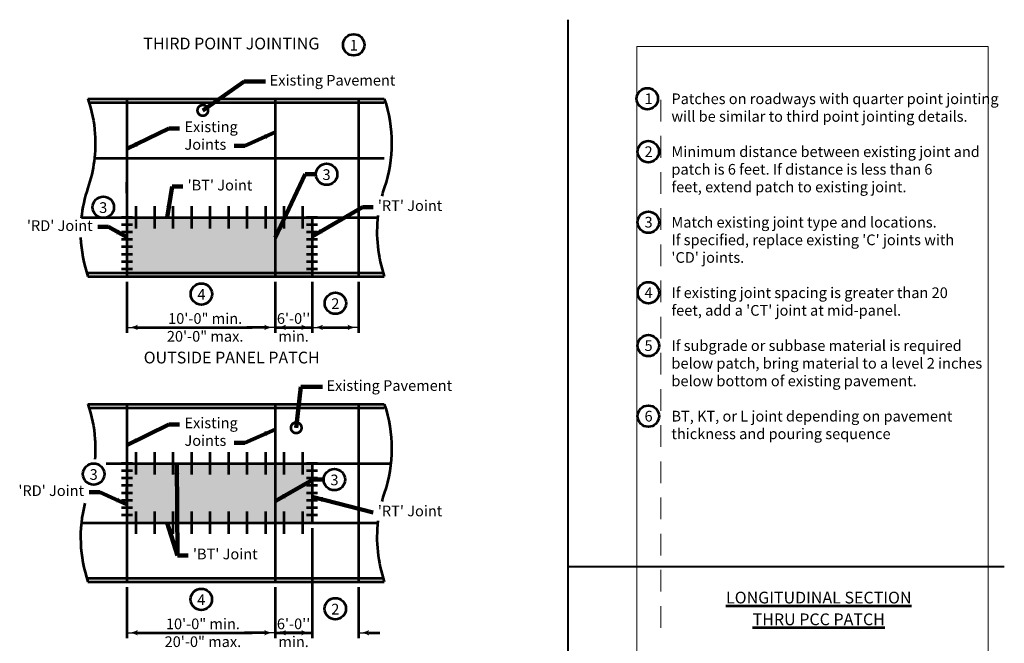
# Model space of a CAD drawing. Extents: x 10332 to 13467, y 8980 to 10990.
# Drawn here: x 11625 to 13467, y 9823 to 10990 of the extents above; entities that cross this region are included whole.
import ezdxf
from ezdxf.enums import TextEntityAlignment as Align

# ---------------------------------------------------------------- set-up
doc = ezdxf.new("R2010")
doc.units = 0
doc.header["$MEASUREMENT"] = 0
doc.linetypes.add('DGN Style 2', pattern=[67.662973, 40.597784, -27.065189])
doc.layers.add('dsnNonPlotable', color=3, linetype='Continuous', lineweight=0, plot=False)
for name, color, linetype, lineweight in [('dsnStdDimension', 140, 'Continuous', 53), ('dsnStdLabel', 140, 'Continuous', 53), ('dsnStdLineWork', 7, 'Continuous', 30), ('dsnStdNote', 7, 'Continuous', 53), ('dsnStdShading', 9, 'Continuous', 0)]:
    doc.layers.add(name, color=color, linetype=linetype, lineweight=lineweight)
doc.styles.add('SUDAS_Circle Numbers', font='arial.ttf', dxfattribs={"height": 19.99996})
doc.styles.add('SUDAS_Detail Notes', font='arial.ttf', dxfattribs={"height": 19.99996})
doc.styles.add('SUDAS_Detail Title (Bold', font='arialbd.ttf', dxfattribs={"height": 21.999956})
doc.styles.add('SUDAS_Number Notes', font='arial.ttf', dxfattribs={"height": 19.99996})
doc.styles.add('SUDAS_Underlined Notes', font='arialbd.ttf', dxfattribs={"height": 21.999956})
doc.dimstyles.new('DIM-Txt abv  Arrow in', dxfattribs={"dimtxt": 19.99996, "dimasz": 19.99996, "dimexe": 9.99998, "dimexo": 9.99998, "dimgap": 9.99998, "dimtad": 1, "dimdec": 0, "dimzin": 15, "dimdsep": 46, "dimtxsty": 'SUDAS_Detail Notes', "dimblk": 'LT_0.5', "dimcen": 0.09, "dimclrd": 256, "dimclre": 256, "dimclrt": 256, "dimadec": 0, "dimazin": 0, "dimtfac": 1, "dimtdec": 0, "dimtofl": 0, "dimtmove": 0, "dimatfit": 1, "dimldrblk": 'LT_0.5', "dimfxl": 1, "dimtolj": 1, "dimtzin": 15, "dimlwd": -1, "dimlwe": -1, "dimarcsym": 0})
doc.dimstyles.new('DIM-Txt in  Arrow in', dxfattribs={"dimtxt": 19.99996, "dimasz": 19.99996, "dimexe": 9.99998, "dimexo": 9.99998, "dimgap": 9.99998, "dimtad": 0, "dimjust": 1, "dimdec": 0, "dimzin": 15, "dimdsep": 46, "dimtxsty": 'SUDAS_Detail Notes', "dimblk": 'LT_0.5', "dimcen": 0.09, "dimclrd": 256, "dimclre": 256, "dimclrt": 256, "dimadec": 0, "dimazin": 0, "dimtfac": 1, "dimtdec": 0, "dimtofl": 0, "dimtmove": 0, "dimatfit": 1, "dimldrblk": 'LT_0.5', "dimfxl": 1, "dimtolj": 1, "dimtzin": 15, "dimlwd": -1, "dimlwe": -1, "dimarcsym": 0})
doc.dimstyles.new('DIM-Txt out  Arrow outside', dxfattribs={"dimtxt": 19.99996, "dimasz": 19.99996, "dimexe": 9.99998, "dimexo": 9.99998, "dimgap": 9.99998, "dimtad": 0, "dimjust": 1, "dimdec": 0, "dimzin": 15, "dimdsep": 46, "dimtxsty": 'SUDAS_Detail Notes', "dimblk": 'LT_0.5', "dimcen": 0.09, "dimclrd": 256, "dimclre": 256, "dimclrt": 256, "dimadec": 0, "dimazin": 0, "dimtfac": 1, "dimtdec": 0, "dimtofl": 0, "dimtmove": 0, "dimatfit": 1, "dimldrblk": 'LT_0.5', "dimfxl": 1, "dimtolj": 1, "dimtzin": 15, "dimlwd": -1, "dimlwe": -1, "dimarcsym": 0})
doc.dimstyles.new('NT-Line Arrow', dxfattribs={"dimtxt": 19.99996, "dimasz": 19.99996, "dimexe": 9.99998, "dimexo": 9.99998, "dimgap": 9.99998, "dimtad": 0, "dimjust": 1, "dimdec": 4, "dimzin": 11, "dimdsep": 46, "dimtxsty": 'SUDAS_Detail Notes', "dimblk": 'LT_0.5', "dimcen": 0.09, "dimclrd": 256, "dimclre": 256, "dimclrt": 256, "dimadec": 4, "dimazin": 3, "dimtfac": 1, "dimtdec": 4, "dimtofl": 0, "dimtmove": 0, "dimatfit": 1, "dimldrblk": 'LT_0.5', "dimfxl": 1, "dimtolj": 1, "dimtzin": 11, "dimlwd": -1, "dimlwe": -1, "dimarcsym": 0})
doc.dimstyles.new('NT-Line Dot', dxfattribs={"dimtxt": 19.99996, "dimasz": 39.99992, "dimexe": 9.99998, "dimexo": 9.99998, "dimgap": 9.99998, "dimtad": 0, "dimjust": 1, "dimdec": 4, "dimzin": 11, "dimdsep": 46, "dimtxsty": 'SUDAS_Detail Notes', "dimcen": 0.09, "dimclrd": 256, "dimclre": 256, "dimclrt": 256, "dimadec": 4, "dimazin": 3, "dimtfac": 1, "dimtdec": 4, "dimtofl": 0, "dimtmove": 0, "dimatfit": 1, "dimldrblk": 'TerminatorDot', "dimfxl": 1, "dimtolj": 1, "dimtzin": 11, "dimlwd": -1, "dimlwe": -1, "dimarcsym": 0})

# ---------------------------------------------------------------- blocks, each defined once
blk = doc.blocks.new('LT_0.5')
at = {"lineweight": 30}
blk.add_hatch(color=256, dxfattribs=at).paths.add_polyline_path([(-1, 0.25, -0.156), (-1, -0.25, -0.123106), (0, 0, -0.123106)])
blk.add_line((0, 0), (-1, 0), dxfattribs=at)
blk = doc.blocks.new('TerminatorDot')
at = {"color": 0, "linetype": 'ByBlock', "lineweight": -2}
blk.add_line((0, 0), (-1, 0), dxfattribs=at)
at = {"color": 0, "linetype": 'ByBlock', "lineweight": -2, "const_width": 0.5}
blk.add_lwpolyline([(-0.0625, 0, 1), (0.0625, 0, 1)], format="xyb", close=True, dxfattribs=at)
blk = doc.blocks.new('*D22')
at = {"layer": 'Defpoints', "color": 0, "transparency": 16777216}
for p in [(11825.4, 10509.2), (12102.7, 10509.2), (12102.7, 10414.1)]:
    blk.add_point(p, dxfattribs=at)
at = {"layer": 'dsnStdDimension', "transparency": 16777216}
for p, q in [((11825.4, 10499.2), (11825.4, 10404.1)), ((12102.7, 10499.2), (12102.7, 10404.1)), ((11845.4, 10414.1), (11893.7, 10414.1)), ((12082.7, 10414.1), (12050, 10414.1))]:
    blk.add_line(p, q, dxfattribs=at)
at = {"layer": 'dsnStdDimension', "transparency": 16777216, "xscale": 19.99996, "yscale": 19.99996, "zscale": 19.99996, "rotation": 180}
blk.add_blockref('LT_0.5', (11825.4, 10414.1), dxfattribs=at)
at = {"layer": 'dsnStdDimension', "transparency": 16777216, "xscale": 19.99996, "yscale": 19.99996, "zscale": 19.99996}
blk.add_blockref('LT_0.5', (12102.7, 10414.1), dxfattribs=at)
at = {"layer": 'dsnStdDimension', "transparency": 16777216, "insert": (11971.8, 10414.1), "char_height": 20, "attachment_point": 5, "style": 'SUDAS_Detail Notes'}
blk.add_mtext('\\A1;10\'-0" min.\\P20\'-0" max.', dxfattribs=at)
blk = doc.blocks.new('*D24')
at = {"layer": 'Defpoints', "color": 0, "linetype": 'Continuous', "transparency": 16777216}
for p in [(12172, 10509.2), (12258.6, 10509.2), (12258.6, 10414.1)]:
    blk.add_point(p, dxfattribs=at)
at = {"layer": 'dsnStdDimension', "linetype": 'Continuous', "transparency": 16777216}
for p, q in [((12172, 10499.2), (12172, 10404.1)), ((12258.6, 10499.2), (12258.6, 10404.1)), ((12192, 10414.1), (12238.6, 10414.1))]:
    blk.add_line(p, q, dxfattribs=at)
at = {"layer": 'dsnStdDimension', "linetype": 'Continuous', "transparency": 16777216, "xscale": 19.99996, "yscale": 19.99996, "zscale": 19.99996, "rotation": 180}
blk.add_blockref('LT_0.5', (12172, 10414.1), dxfattribs=at)
at = {"layer": 'dsnStdDimension', "linetype": 'Continuous', "transparency": 16777216, "xscale": 19.99996, "yscale": 19.99996, "zscale": 19.99996}
blk.add_blockref('LT_0.5', (12258.6, 10414.1), dxfattribs=at)
blk = doc.blocks.new('*D26')
at = {"layer": 'Defpoints', "color": 0, "transparency": 16777216}
for p in [(12102.7, 10509.2), (12172, 10509.2), (12172, 10414.1)]:
    blk.add_point(p, dxfattribs=at)
at = {"layer": 'dsnStdDimension', "transparency": 16777216}
for p, q in [((12102.7, 10499.2), (12102.7, 10404.1)), ((12172, 10499.2), (12172, 10404.1)), ((12122.7, 10414.1), (12152, 10414.1))]:
    blk.add_line(p, q, dxfattribs=at)
at = {"layer": 'dsnStdDimension', "transparency": 16777216, "xscale": 19.99996, "yscale": 19.99996, "zscale": 19.99996, "rotation": 180}
blk.add_blockref('LT_0.5', (12102.7, 10414.1), dxfattribs=at)
at = {"layer": 'dsnStdDimension', "transparency": 16777216, "xscale": 19.99996, "yscale": 19.99996, "zscale": 19.99996}
blk.add_blockref('LT_0.5', (12172, 10414.1), dxfattribs=at)
at = {"layer": 'dsnStdDimension', "transparency": 16777216, "insert": (12137.3, 10414.1), "char_height": 20, "attachment_point": 5, "style": 'SUDAS_Detail Notes'}
blk.add_mtext("\\A1;6'-0''\\Pmin.", dxfattribs=at)
blk = doc.blocks.new('*D28')
at = {"layer": 'Defpoints', "color": 0, "transparency": 16777216}
for p in [(11825.4, 9937.7), (12102.7, 9937.7), (12102.7, 9842.6)]:
    blk.add_point(p, dxfattribs=at)
at = {"layer": 'dsnStdDimension', "transparency": 16777216}
for p, q in [((11825.4, 9927.7), (11825.4, 9832.6)), ((12102.7, 9927.7), (12102.7, 9832.6)), ((11845.4, 9842.6), (11889.5, 9842.6)), ((12082.7, 9842.6), (12045.7, 9842.6))]:
    blk.add_line(p, q, dxfattribs=at)
at = {"layer": 'dsnStdDimension', "transparency": 16777216, "xscale": 19.99996, "yscale": 19.99996, "zscale": 19.99996, "rotation": 180}
blk.add_blockref('LT_0.5', (11825.4, 9842.6), dxfattribs=at)
at = {"layer": 'dsnStdDimension', "transparency": 16777216, "xscale": 19.99996, "yscale": 19.99996, "zscale": 19.99996}
blk.add_blockref('LT_0.5', (12102.7, 9842.6), dxfattribs=at)
at = {"layer": 'dsnStdDimension', "transparency": 16777216, "insert": (11967.6, 9842.6), "char_height": 20, "attachment_point": 5, "style": 'SUDAS_Detail Notes'}
blk.add_mtext('\\A1;10\'-0" min.\\P20\'-0" max.', dxfattribs=at)
blk = doc.blocks.new('*D30')
at = {"layer": 'Defpoints', "color": 0, "transparency": 16777216}
for p in [(12172, 10048.6), (12102.7, 9937.7), (12102.7, 9842.6)]:
    blk.add_point(p, dxfattribs=at)
at = {"layer": 'dsnStdDimension', "transparency": 16777216}
for p, q in [((12172, 10038.6), (12172, 9832.6)), ((12102.7, 9927.7), (12102.7, 9832.6)), ((12152, 9842.6), (12122.7, 9842.6))]:
    blk.add_line(p, q, dxfattribs=at)
at = {"layer": 'dsnStdDimension', "transparency": 16777216, "xscale": 19.99996, "yscale": 19.99996, "zscale": 19.99996, "rotation": 180}
blk.add_blockref('LT_0.5', (12102.7, 9842.6), dxfattribs=at)
at = {"layer": 'dsnStdDimension', "transparency": 16777216, "xscale": 19.99996, "yscale": 19.99996, "zscale": 19.99996}
blk.add_blockref('LT_0.5', (12172, 9842.6), dxfattribs=at)
at = {"layer": 'dsnStdDimension', "transparency": 16777216, "insert": (12137.3, 9842.6), "char_height": 20, "attachment_point": 5, "style": 'SUDAS_Detail Notes'}
blk.add_mtext("\\A1;6'-0''\\Pmin.", dxfattribs=at)
blk = doc.blocks.new('*D32')
at = {"layer": 'Defpoints', "color": 0, "linetype": 'Continuous', "transparency": 16777216}
for p in [(12172, 10048.6), (12258.6, 9937.7), (12258.6, 9842.6)]:
    blk.add_point(p, dxfattribs=at)
at = {"layer": 'dsnStdDimension', "linetype": 'Continuous', "transparency": 16777216}
for p, q in [((12172, 10038.6), (12172, 9832.6)), ((12258.6, 9927.7), (12258.6, 9832.6)), ((12152, 9842.6), (12112, 9842.6)), ((12278.6, 9842.6), (12298.6, 9842.6))]:
    blk.add_line(p, q, dxfattribs=at)
at = {"layer": 'dsnStdDimension', "linetype": 'Continuous', "transparency": 16777216, "xscale": 19.99996, "yscale": 19.99996, "zscale": 19.99996}
blk.add_blockref('LT_0.5', (12172, 9842.6), dxfattribs=at)
at = {"layer": 'dsnStdDimension', "linetype": 'Continuous', "transparency": 16777216, "xscale": 19.99996, "yscale": 19.99996, "zscale": 19.99996, "rotation": 180}
blk.add_blockref('LT_0.5', (12258.6, 9842.6), dxfattribs=at)

msp = doc.modelspace()

# ---------------------------------------------------------------- hatches: boundary and pattern name
at = {"layer": 'dsnStdShading', "linetype": 'Continuous', "lineweight": 0}
for points in [[(11825.412, 10509.166), (11825.412, 10620.062), (12171.964, 10620.062), (12171.964, 10509.166)], [(11825.412, 10048.628), (11825.412, 10159.524), (12171.964, 10159.524), (12171.964, 10048.628)]]:
    msp.add_hatch(color=9, dxfattribs=at).paths.add_polyline_path(points)

# ---------------------------------------------------------------- linework, layer by layer
at = {"layer": 'dsnNonPlotable', "color": 135}
for p, q in [((12779.461, 10939.978), (12779.461, 9469.991)), ((13437.475, 10939.978), (12779.461, 10939.978)), ((12779.461, 10939.978), (12779.461, 9469.991)), ((13437.475, 10939.978), (12779.461, 10939.978)), ((13437.475, 10939.978), (13437.475, 9469.991)), ((13437.475, 10939.978), (13437.475, 9469.991))]:
    msp.add_line(p, q, dxfattribs=at)
at = {"layer": 'dsnNonPlotable', "color": 135, "linetype": 'DGN Style 2'}
msp.add_line((12824.461, 10839.978), (12824.461, 9848.471), dxfattribs=at)
msp.add_line((12824.461, 10839.978), (12824.461, 9848.471), dxfattribs=at)
at = {"layer": 'dsnStdDimension'}
for p, q in [((11868.353, 10414.066), (12059.853, 10414.066)), ((11868.353, 9842.631), (12059.853, 9842.631))]:
    msp.add_line(p, q, dxfattribs=at)
for centre in [(12250.009, 10942.913), (12199.068, 10700.761), (11781.062, 10639.032), (11964.808, 10476.479), (12215.506, 10459.309), (11763.19, 10139.518), (12213.788, 10129.327), (11964.509, 9905.086), (12215.378, 9887.532)]:
    msp.add_circle(centre, 20, dxfattribs=at)
at = {"layer": 'dsnStdLabel'}
for p, q in [((12102.653, 10414.066), (12171.964, 10414.066)), ((12102.653, 9842.631), (12171.964, 9842.631))]:
    msp.add_line(p, q, dxfattribs=at)
at = {"layer": 'dsnStdLineWork', "color": 7, "linetype": 'Continuous', "lineweight": 40}
for p, q in [((12651.414, 8979.982), (12651.414, 10989.978)), ((12651.414, 9966.484), (13467.475, 9966.484))]:
    msp.add_line(p, q, dxfattribs=at)
at = {"layer": 'dsnStdLineWork', "color": 7, "lineweight": 53}
for p, q in [((11752.406, 10841.855), (12307.112, 10841.855)), ((11825.412, 10841.855), (11825.412, 10509.166)), ((12102.653, 10841.855), (12102.653, 10509.166)), ((12258.601, 10841.855), (12258.601, 10509.166)), ((11754.657, 10834.924), (12307.112, 10834.924)), ((11764.681, 10730.959), (12307.112, 10730.959)), ((12102.653, 10685.907), (12102.653, 10665.114)), ((12102.653, 10675.51), (12102.653, 10509.166)), ((11842.741, 10599.269), (11842.741, 10640.855)), ((11877.396, 10599.269), (11877.396, 10640.855)), ((11912.051, 10599.269), (11912.051, 10640.855)), ((11946.706, 10599.269), (11946.706, 10640.855)), ((11981.361, 10599.269), (11981.361, 10640.855)), ((12016.016, 10599.269), (12016.016, 10640.855)), ((12050.671, 10599.269), (12050.671, 10640.855)), ((12085.326, 10599.269), (12085.326, 10640.855)), ((12119.981, 10599.269), (12119.981, 10640.855)), ((12154.636, 10599.269), (12154.636, 10640.855)), ((11740.131, 10620.062), (12294.837, 10620.062)), ((11835.809, 10620.062), (11815.016, 10620.062)), ((12182.36, 10620.062), (12161.567, 10620.062)), ((12171.964, 10620.062), (12171.964, 10509.166)), ((11835.809, 10606.2), (11815.016, 10606.2)), ((12182.36, 10606.2), (12161.567, 10606.2)), ((11835.809, 10592.338), (11815.016, 10592.338)), ((11835.809, 10578.476), (11815.016, 10578.476)), ((12182.36, 10592.338), (12161.567, 10592.338)), ((12182.36, 10578.476), (12161.567, 10578.476)), ((11835.809, 10564.614), (11815.016, 10564.614)), ((12182.36, 10564.614), (12161.567, 10564.614)), ((11835.809, 10550.752), (11815.016, 10550.752)), ((12182.36, 10550.752), (12161.567, 10550.752)), ((11835.809, 10536.89), (11815.016, 10536.89)), ((11835.809, 10523.028), (11815.016, 10523.028)), ((12182.36, 10536.89), (12161.567, 10536.89)), ((12182.36, 10523.028), (12161.567, 10523.028)), ((11752.406, 10516.097), (12304.861, 10516.097)), ((11752.406, 10509.166), (12307.112, 10509.166)), ((11946.705, 10509.166), (11981.36, 10509.166)), ((11752.406, 10270.421), (12307.112, 10270.421)), ((11825.412, 10270.421), (11825.412, 9937.732)), ((12102.653, 10270.421), (12102.653, 9937.732)), ((12258.601, 10270.421), (12258.601, 9937.732)), ((11754.657, 10263.49), (12307.112, 10263.49)), ((11842.741, 10138.731), (11842.741, 10180.317)), ((11877.396, 10138.731), (11877.396, 10180.317)), ((11912.051, 10138.731), (11912.051, 10180.317)), ((11946.706, 10138.731), (11946.706, 10180.317)), ((11981.361, 10138.731), (11981.361, 10180.317)), ((12016.016, 10138.731), (12016.016, 10180.317)), ((12050.671, 10138.731), (12050.671, 10180.317)), ((12085.326, 10138.731), (12085.326, 10180.317)), ((12119.981, 10138.731), (12119.981, 10180.317)), ((12154.636, 10138.731), (12154.636, 10180.317)), ((11786.257, 10159.524), (12319.387, 10159.524)), ((11835.809, 10159.524), (11815.016, 10159.524)), ((12182.36, 10159.524), (12161.567, 10159.524)), ((12171.964, 10159.524), (12171.964, 10048.628)), ((11835.809, 10145.662), (11815.016, 10145.662)), ((12182.36, 10145.662), (12161.567, 10145.662)), ((11835.809, 10131.8), (11815.016, 10131.8)), ((11835.809, 10117.938), (11815.016, 10117.938)), ((12182.36, 10131.8), (12161.567, 10131.8)), ((12182.36, 10117.938), (12161.567, 10117.938)), ((11835.809, 10104.076), (11815.016, 10104.076)), ((12102.653, 10114.473), (12102.653, 10093.68)), ((12182.36, 10104.076), (12161.567, 10104.076)), ((11835.809, 10090.214), (11815.016, 10090.214)), ((12182.36, 10090.214), (12161.567, 10090.214)), ((11835.809, 10076.352), (11815.016, 10076.352)), ((11835.809, 10062.49), (11815.016, 10062.49)), ((11842.741, 10027.835), (11842.741, 10069.421)), ((11877.396, 10027.835), (11877.396, 10069.421)), ((11912.051, 10027.835), (11912.051, 10069.421)), ((11946.706, 10027.835), (11946.706, 10069.421)), ((11981.361, 10027.835), (11981.361, 10069.421)), ((12016.016, 10027.835), (12016.016, 10069.421)), ((12050.671, 10027.835), (12050.671, 10069.421)), ((12085.326, 10027.835), (12085.326, 10069.421)), ((12119.981, 10027.835), (12119.981, 10069.421)), ((12154.636, 10027.835), (12154.636, 10069.421)), ((12182.36, 10076.352), (12161.567, 10076.352)), ((12182.36, 10062.49), (12161.567, 10062.49)), ((11740.131, 10048.628), (12294.837, 10048.628)), ((11752.406, 9944.663), (12304.861, 9944.663)), ((11752.406, 9937.732), (12307.112, 9937.732)), ((11946.705, 9937.732), (11981.36, 9937.732))]:
    msp.add_line(p, q, dxfattribs=at)
at = {"layer": 'dsnStdLineWork', "color": 7, "linetype": 'Continuous', "lineweight": 53}
for p, q in [((11825.412, 10665.114), (11825.412, 10685.907)), ((11825.412, 10093.68), (11825.412, 10114.473))]:
    msp.add_line(p, q, dxfattribs=at)
at = {"layer": 'dsnStdLineWork', "color": 7, "lineweight": 53, "extrusion": (0, 0, -1)}
for centre, start, end in [((-11508.071, 10758.683), 161.201301, 176.040234), ((-12062.777, 10758.683), 161.201301, 198.798699), ((-11508.071, 10758.683), 176.040234, 198.798699), ((-11508.071, 10187.248), 161.201301, 176.040234), ((-12062.777, 10187.248), 161.201301, 198.798699), ((-11508.071, 10187.248), 176.040234, 184.376837)]:
    msp.add_arc(centre, 258.103, start, end, dxfattribs=at)
at = {"layer": 'dsnStdLineWork', "color": 7, "lineweight": 53}
for centre, start, end in [((11996.741, 10592.338), 161.201301, 174.240012), ((12551.447, 10592.338), 161.201301, 164.825227), ((12551.447, 10592.338), 173.080505, 198.798699), ((11996.741, 10592.338), 182.150687, 198.798699), ((12551.447, 10020.904), 161.201301, 164.825227), ((11996.741, 10020.904), 165.612181, 198.798699), ((12551.447, 10020.904), 173.080505, 198.798699)]:
    msp.add_arc(centre, 258.103, start, end, dxfattribs=at)
at = {"layer": 'dsnStdNote', "color": 6, "linetype": 'Continuous'}
for centre in [(12799.339, 10841.978), (12801.168, 10742.979), (12801.275, 10610.979), (12801.351, 10478.979), (12801.275, 10379.979), (12801.275, 10247.98)]:
    msp.add_circle(centre, 20, dxfattribs=at)

# ---------------------------------------------------------------- texts
at = {"layer": 'dsnStdDimension', "linetype": 'Continuous', "lineweight": 40}
for s, insert, char_height, attachment_point, line_spacing_factor, style in [('1', (12250.009, 10939.58), 20, 5, 0.9, 'SUDAS_Circle Numbers'), ('Existing Pavement', (12092.569, 10874.108), 19.99996, 4, 0.99, 'SUDAS_Detail Notes'), ('Existing\\PJoints', (11933.072, 10799.586), 20, 1, 0.99, 'SUDAS_Detail Notes'), ('3', (12199.068, 10697.427), 20, 5, 0.9, 'SUDAS_Circle Numbers'), ("'BT' Joint", (11938.912, 10677.727), 20, 4, 0.99, 'SUDAS_Detail Notes'), ("'RT' Joint", (12294.993, 10639.423), 20, 4, 0.99, 'SUDAS_Detail Notes'), ('3', (11781.062, 10635.699), 20, 5, 0.9, 'SUDAS_Circle Numbers'), ("'RD' Joint", (11761.171, 10602.027), 20, 6, 0.99, 'SUDAS_Detail Notes'), ('4', (11964.808, 10473.145), 20, 5, 0.9, 'SUDAS_Circle Numbers'), ('2', (12215.506, 10455.976), 20, 5, 0.9, 'SUDAS_Circle Numbers'), ('Existing Pavement', (12198.948, 10302.673), 19.99996, 4, 0.99, 'SUDAS_Detail Notes'), ('Existing\\PJoints', (11933.072, 10245.393), 20, 1, 0.99, 'SUDAS_Detail Notes'), ('3', (11763.19, 10136.184), 20, 5, 0.9, 'SUDAS_Circle Numbers'), ('3', (12213.788, 10125.993), 20, 5, 0.9, 'SUDAS_Circle Numbers'), ("'RD' Joint", (11745.2, 10106.01), 20, 6, 0.99, 'SUDAS_Detail Notes'), ("'RT' Joint", (12294.993, 10067.989), 20, 4, 0.99, 'SUDAS_Detail Notes'), ("'BT' Joint", (11948.943, 9987.447), 20, 4, 0.99, 'SUDAS_Detail Notes'), ('4', (11964.509, 9901.753), 20, 5, 0.9, 'SUDAS_Circle Numbers'), ('2', (12215.378, 9884.198), 20, 5, 0.9, 'SUDAS_Circle Numbers')]:
    msp.add_mtext(s, dxfattribs=dict(at, insert=insert, char_height=char_height, attachment_point=attachment_point, line_spacing_factor=line_spacing_factor, style=style))
at = {"layer": 'dsnStdLabel', "color": 7, "lineweight": 106, "style": 'SUDAS_Underlined Notes'}
msp.add_text('%%uTHIRD POINT JOINTING%%U', height=21.99996, dxfattribs=at).set_placement((12020.854, 10956.385), align=Align.TOP_CENTER)
at = {"layer": 'dsnStdLabel', "color": 7, "style": 'SUDAS_Detail Title (Bold'}
msp.add_text('OUTSIDE PANEL PATCH', height=21.99996, dxfattribs=at).set_placement((12021.5, 10368.685), align=Align.TOP_CENTER)
at = {"layer": 'dsnStdLabel', "color": 7, "insert": (13120.211, 9919.451), "char_height": 21.99996, "attachment_point": 2, "line_spacing_factor": 1.11, "style": 'SUDAS_Underlined Notes'}
msp.add_mtext('\\fArial|b1|i0|c00|p39;\\LLONGITUDINAL SECTION\\PTHRU PCC PATCH\\P', dxfattribs=at)
at = {"layer": 'dsnStdNote', "color": 6, "linetype": 'Continuous', "insert": (12794.141, 10851.978), "char_height": 20, "attachment_point": 1, "line_spacing_factor": 0.99, "style": 'SUDAS_Number Notes'}
msp.add_mtext('1\\P\\P\\P2\\P\\P\\P\\P3\\P\\P\\P\\P4\\P\\P\\P5\\P\\P\\P\\P6', dxfattribs=at)
at = {"layer": 'dsnStdNote', "color": 7, "linetype": 'Continuous', "lineweight": 40, "insert": (12844.461, 10851.978), "char_height": 19.99996, "attachment_point": 1, "line_spacing_factor": 0.99, "style": 'SUDAS_Number Notes'}
msp.add_mtext("Patches on roadways with quarter point jointing ^Jwill be similar to third point jointing details.\\P\\PMinimum distance between existing joint and ^Jpatch is 6 feet. If distance is less than 6 ^Jfeet, extend patch to existing joint.\\P\\PMatch existing joint type and locations. \\PIf specified, replace existing 'C' joints with ^J'CD' joints.\\P\\PIf existing joint spacing is greater than 20 ^Jfeet, add a 'CT' joint at mid-panel.\\P\\PIf subgrade or subbase material is required ^Jbelow patch, bring material to a level 2 inches ^Jbelow bottom of existing pavement.\\P\\PBT, KT, or L joint depending on pavement ^Jthickness and pouring sequence", dxfattribs=at)

# ---------------------------------------------------------------- dimensions: what is measured, and where the dimension line sits
at = {"layer": 'dsnStdDimension'}
for base, p1, p2, text, dimstyle, picture, middle in [((12102.653, 10414.066), (11825.412, 10509.166), (12102.653, 10509.166), '10\'-0" min.\\P20\'-0" max.', 'DIM-Txt in  Arrow in', '*D22', (11971.833, 10414.066)), ((12171.964, 10414.066), (12102.653, 10509.166), (12171.964, 10509.166), "6'-0''\\Pmin.", 'DIM-Txt out  Arrow outside', '*D26', (12137.308, 10414.066)), ((12102.653, 9842.631), (11825.412, 9937.732), (12102.653, 9937.732), '10\'-0" min.\\P20\'-0" max.', 'DIM-Txt in  Arrow in', '*D28', (11967.614, 9842.631))]:
    dim = msp.add_linear_dim(base=base, p1=p1, p2=p2, text=text, dimstyle=dimstyle, override={"dimlfac": 12, "dimlunit": 3}, dxfattribs=at)
    dim.commit()
    dim.dimension.update_dxf_attribs({"geometry": picture, "text_midpoint": middle, "dimtype": 160})
at = {"layer": 'dsnStdDimension', "linetype": 'Continuous'}
for base, p1, p2, picture, middle in [((12258.601, 10414.066), (12171.964, 10509.166), (12258.601, 10509.166), '*D24', (12172.116, 10414.066)), ((12258.601, 9842.631), (12171.964, 10048.628), (12258.601, 9937.732), '*D32', (12121.964, 9842.631))]:
    dim = msp.add_linear_dim(base=base, p1=p1, p2=p2, text=' ', dimstyle='DIM-Txt abv  Arrow in', override={"dimlfac": 12, "dimlunit": 3}, dxfattribs=at)
    dim.commit()
    dim.dimension.update_dxf_attribs({"geometry": picture, "text_midpoint": middle, "dimtype": 160})
at = {"layer": 'dsnStdDimension'}
dim = msp.add_linear_dim(base=(12102.653, 9842.631), p1=(12171.964, 10048.628), p2=(12102.653, 9937.732), angle=180, text="6'-0''\\Pmin.", dimstyle='DIM-Txt out  Arrow outside', override={"dimlfac": 12, "dimlunit": 3}, dxfattribs=at)
dim.commit()
dim.dimension.update_dxf_attribs({"geometry": '*D30', "text_midpoint": (12137.308, 9842.631), "dimtype": 160})

# ---------------------------------------------------------------- leaders
at = {"layer": 'dsnStdDimension', "annotation_type": 0, "has_hookline": 1}
for points, dimstyle, hookline_direction, text_width in [([(11967.406, 10820.205), (12044.779, 10874.108), (12084.779, 10874.108)], 'NT-Line Dot', 0, 228.976), ([(11825.412, 10748.083), (11903.819, 10786.652), (11923.819, 10786.652)], 'NT-Line Arrow', 0, 93.752), ([(12102.653, 10779.27), (12045.95, 10753.972), (12025.95, 10753.972)], 'NT-Line Arrow', 1, 9.315), ([(12102.653, 10581.628), (12159.069, 10700.631), (12179.069, 10700.631)], 'NT-Line Arrow', 0, 9.315), ([(11900.966, 10620.062), (11910.146, 10677.727), (11930.146, 10677.727)], 'NT-Line Arrow', 0, 111.719), ([(12171.964, 10584.482), (12266.228, 10639.423), (12286.228, 10639.423)], 'NT-Line Arrow', 0, 113.26), ([(11825.412, 10583.136), (11790.957, 10602.027), (11770.958, 10602.027)], 'NT-Line Arrow', 1, 116.371), ([(12142.302, 10226.272), (12151.159, 10302.673), (12191.159, 10302.673)], 'NT-Line Dot', 0, 228.976), ([(11825.412, 10193.859), (11903.819, 10232.458), (11923.819, 10232.458)], 'NT-Line Arrow', 0, 93.752), ([(12102.653, 10223.313), (12045.95, 10198.015), (12025.95, 10198.015)], 'NT-Line Arrow', 1, 7.763), ([(12102.653, 10088.659), (12173.788, 10129.197), (12193.788, 10129.197)], 'NT-Line Arrow', 0, 9.315), ([(11825.412, 10082.684), (11774.987, 10106.01), (11754.987, 10106.01)], 'NT-Line Arrow', 1, 116.371), ([(12171.964, 10096.881), (12286.228, 10067.989)], 'NT-Line Arrow', 0, 113.26), ([(11900.966, 10048.628), (11920.178, 9987.447), (11940.178, 9987.447)], 'NT-Line Arrow', 0, 111.719)]:
    msp.add_leader(points, dimstyle=dimstyle, override={"dimclrd": 0, "dimlwd": 65534}, dxfattribs=dict(at, hookline_direction=hookline_direction, text_width=text_width))
at = {"layer": 'dsnStdDimension'}
for points in [[(12102.653, 10779.27), (12045.95, 10753.972)], [(11918.728, 10159.524), (11920.178, 9987.447)]]:
    msp.add_leader(points, dimstyle='NT-Line Arrow', override={"dimclrd": 0, "dimlwd": 65534}, dxfattribs=at)

doc.saveas('drawing.dxf')
